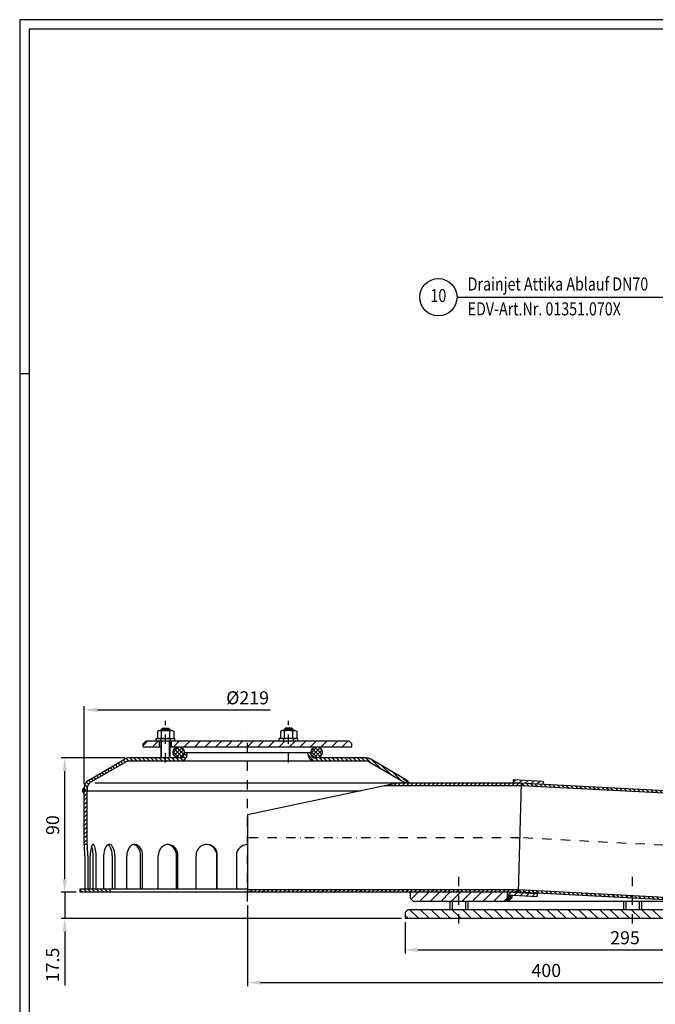
# Model space of a CAD drawing. Extents: x 0 to 3325, y 0 to 4825.
# Drawn here: x 0 to 1705, y 2185 to 4825 of the extents above; entities that cross this region are included whole.
import ezdxf
from ezdxf.enums import TextEntityAlignment as Align

# ---------------------------------------------------------------- set-up
doc = ezdxf.new("R2010")
doc.units = 0
doc.header["$LTSCALE"] = 50
doc.header["$MEASUREMENT"] = 0
doc.linetypes.add('AUSGEZOGEN', pattern=[0])
doc.linetypes.add('STRICHPUNKT', pattern=[1, 0.5, -0.25, 0, -0.25])
doc.layers.get('DEFPOINTS').update_dxf_attribs({"linetype": 'AUSGEZOGEN'})
for name, color, linetype in [('BEM', 7, 'Continuous'), ('HILF', 2, 'Continuous'), ('MITTEL', 2, 'STRICHPUNKT'), ('SCHRAFF', 7, 'AUSGEZOGEN'), ('STEMPEL', 3, 'Continuous'), ('TEXT', 7, 'Continuous')]:
    doc.layers.add(name, color=color, linetype=linetype)
doc.styles.add('GREEKS', font='SIMPLEX.shx', dxfattribs={"width": 0.8})
doc.styles.get("Standard").update_dxf_attribs({"font": 'simplex.shx', "width": 0.8})
doc.dimstyles.get("Standard").update_dxf_attribs({"dimtxt": 0.18, "dimasz": 0.18, "dimexe": 0.18, "dimexo": 0.0625, "dimgap": 0.09, "dimtad": 0, "dimtih": 1, "dimtoh": 1, "dimdec": 4, "dimzin": 0, "dimdsep": 46, "dimtxsty": 'Standard', "dimcen": 0.09, "dimadec": 0, "dimazin": 0, "dimtfac": 1, "dimtdec": 4, "dimtofl": 0, "dimtmove": 0, "dimatfit": 3, "dimfxl": 0, "dimtolj": 1, "dimtzin": 0, "dimarcsym": 0})
pattern_1 = [(135, (-223.84, 1078.922), (-5.656854, -5.656854), [])]
pattern_2 = [(45, (-223.84, 1078.922), (-5.656854, 5.656854), [])]
pattern_3 = [(45, (-223.84, 1078.922), (-14.14214, 14.14214), [])]

# ---------------------------------------------------------------- blocks, each defined once
blk = doc.blocks.new('*X2')
at = {"layer": 'SCHRAFF', "color": 0}
for p, q in [((98.14, 419.63), (99.31, 420.81)), ((98.14, 419.46), (99.31, 420.63)), ((98.15, 419.82), (99.31, 420.98)), ((98.16, 419.3), (99.31, 420.45)), ((98.17, 420.02), (99.31, 421.16)), ((98.18, 419.15), (99.31, 420.28)), ((98.22, 419), (99.31, 420.1)), ((98.23, 420.25), (99.31, 421.34)), ((98.26, 418.87), (99.31, 419.92)), ((98.3, 418.74), (99.31, 419.75)), ((98.32, 420.52), (99.31, 421.51)), ((98.35, 418.61), (99.31, 419.57)), ((98.41, 418.49), (99.31, 419.39)), ((98.48, 418.38), (99.31, 419.22)), ((98.51, 420.89), (99.24, 421.62)), ((98.55, 418.27), (99.31, 419.04)), ((98.62, 418.17), (99.31, 418.86)), ((98.7, 418.07), (99.31, 418.69)), ((98.78, 417.98), (99.31, 418.51)), ((98.87, 417.89), (99.31, 418.33)), ((98.96, 417.8), (99.31, 418.16)), ((99.06, 417.72), (99.31, 417.98)), ((99.16, 417.65), (99.31, 417.8)), ((99.27, 417.58), (99.31, 417.62))]:
    blk.add_line(p, q, dxfattribs=at)
blk = doc.blocks.new('*D13')
at = {"layer": 'BEM', "color": 0, "lineweight": -2}
for p, q in [((2213.9, 2841.8), (2213.9, 2320.7)), ((1033.9, 2405.3), (1033.9, 2320.7)), ((1068.9, 2330.7), (2178.9, 2330.7))]:
    blk.add_line(p, q, dxfattribs=at)
at = {"layer": 'BEM', "color": 0}
for points in [[(1068.9, 2336.5), (1068.9, 2324.9), (1033.9, 2330.7)], [(2178.9, 2336.5), (2178.9, 2324.9), (2213.9, 2330.7)]]:
    blk.add_solid(points, dxfattribs=at)
at = {"layer": 'DEFPOINTS', "color": 0}
for p in [(2213.9, 2851.8), (1033.9, 2415.3), (2213.9, 2330.7)]:
    blk.add_point(p, dxfattribs=at)
at = {"layer": 'BEM', "color": 1, "insert": (1623.9, 2363.2), "char_height": 35, "attachment_point": 5}
blk.add_mtext('\\A1;295', dxfattribs=at)
blk = doc.blocks.new('*D14')
at = {"layer": 'BEM', "color": 0, "lineweight": -2}
for p, q in [((2213.9, 2841.8), (2213.9, 2233)), ((611.4, 2450.3), (611.4, 2233)), ((646.4, 2243), (2178.9, 2243))]:
    blk.add_line(p, q, dxfattribs=at)
at = {"layer": 'BEM', "color": 0}
for points in [[(646.4, 2248.9), (646.4, 2237.2), (611.4, 2243)], [(2178.9, 2248.9), (2178.9, 2237.2), (2213.9, 2243)]]:
    blk.add_solid(points, dxfattribs=at)
at = {"layer": 'DEFPOINTS', "color": 0}
for p in [(2213.9, 2851.8), (611.4, 2460.3), (2213.9, 2243)]:
    blk.add_point(p, dxfattribs=at)
at = {"layer": 'BEM', "color": 1, "insert": (1412.7, 2275.5), "char_height": 35, "attachment_point": 5}
blk.add_mtext('\\A1;400', dxfattribs=at)
blk = doc.blocks.new('*D16')
at = {"layer": 'BEM', "color": 0, "lineweight": -2}
for p, q in [((283.4, 2845.3), (110.9, 2845.3)), ((120.9, 2520.3), (120.9, 2810.3)), ((151.4, 2485.3), (110.9, 2485.3))]:
    blk.add_line(p, q, dxfattribs=at)
at = {"layer": 'BEM', "color": 0}
for points in [[(115, 2810.3), (126.7, 2810.3), (120.9, 2845.3)], [(115, 2520.3), (126.7, 2520.3), (120.9, 2485.3)]]:
    blk.add_solid(points, dxfattribs=at)
at = {"layer": 'DEFPOINTS', "color": 0}
for p in [(120.9, 2845.3), (293.4, 2845.3), (161.4, 2485.3)]:
    blk.add_point(p, dxfattribs=at)
at = {"layer": 'BEM', "color": 1, "insert": (88.4, 2665.3), "char_height": 35, "attachment_point": 5, "rotation": 90}
blk.add_mtext('\\A1;90', dxfattribs=at)
blk = doc.blocks.new('*D17')
at = {"layer": 'BEM', "color": 0, "lineweight": -2}
for p, q in [((120.9, 2520.3), (120.9, 2555.3)), ((151.4, 2485.3), (110.9, 2485.3)), ((120.9, 2485.3), (120.9, 2415.3)), ((1023.9, 2415.3), (110.9, 2415.3)), ((120.9, 2380.3), (120.9, 2235.3))]:
    blk.add_line(p, q, dxfattribs=at)
at = {"layer": 'BEM', "color": 0}
for points in [[(115, 2520.3), (126.7, 2520.3), (120.9, 2485.3)], [(115, 2380.3), (126.7, 2380.3), (120.9, 2415.3)]]:
    blk.add_solid(points, dxfattribs=at)
at = {"layer": 'DEFPOINTS', "color": 0}
for p in [(161.4, 2485.3), (120.9, 2415.3), (1033.9, 2415.3)]:
    blk.add_point(p, dxfattribs=at)
at = {"layer": 'BEM', "color": 1, "insert": (88.4, 2290.3), "char_height": 35, "attachment_point": 5, "rotation": 90}
blk.add_mtext('\\A1;17.5', dxfattribs=at)
blk = doc.blocks.new('*D21')
at = {"layer": 'BEM', "color": 0, "lineweight": -2}
for p, q in [((173.4, 2775.3), (173.4, 2984.2)), ((208.4, 2974.2), (671.7, 2974.2))]:
    blk.add_line(p, q, dxfattribs=at)
at = {"layer": 'BEM', "color": 0}
blk.add_solid([(208.4, 2980), (208.4, 2968.3), (173.4, 2974.2)], dxfattribs=at)
at = {"layer": 'DEFPOINTS', "color": 0}
for p in [(1049.4, 2974.2), (173.4, 2765.3), (1049.4, 2765.3)]:
    blk.add_point(p, dxfattribs=at)
at = {"layer": 'BEM', "color": 1, "insert": (611.4, 3006.7), "char_height": 35, "attachment_point": 5}
blk.add_mtext('\\A1;%%c219', dxfattribs=at)

msp = doc.modelspace()

# ---------------------------------------------------------------- hatches: boundary and pattern name
at = {"layer": 'SCHRAFF'}
h = msp.add_hatch(dxfattribs=at)
h.set_pattern_fill('_USER', color=256, scale=20, angle=135, style=0, pattern_type=0)
h.set_pattern_definition([(135, (-223.84, 1078.922), (-14.14214, -14.14214), [])])
h.paths.add_polyline_path([(2213.921, 3135.347), (2197.921, 3135.347), (2189.921, 3127.347), (2189.921, 2991.347), (2213.921, 2991.347)])
h.paths.add_polyline_path([(2189.921, 2851.798, -0.19891237), (2171.176, 2806.543), (2129.387, 2764.755), (2146.358, 2747.784), (2188.146, 2789.573, 0.19891237), (2213.921, 2851.798), (2213.921, 2991.347), (2189.921, 2991.347)])
h.paths.add_polyline_path([(1643.921, 2439.347), (1643.921, 2415.347), (1787.411, 2415.347, 0.03455826), (1796.227, 2415.957), (1796.227, 2438.885), (1787.411, 2439.347)])
h.paths.add_polyline_path([(1177.921, 2439.347), (1177.921, 2415.347), (1643.921, 2415.347), (1643.921, 2439.347)])
h.paths.add_polyline_path([(1177.921, 2415.347), (1177.921, 2439.347), (1041.921, 2439.347), (1033.921, 2431.347), (1033.921, 2415.347)])
h = msp.add_hatch(dxfattribs=at)
h.set_pattern_fill('_USER', color=256, scale=20, angle=45, style=0, pattern_type=0)
h.set_pattern_definition(pattern_3)
h.paths.add_polyline_path([(2143.921, 2991.347), (2167.921, 2991.347), (2167.921, 3113.347), (2159.921, 3121.347), (2143.921, 3121.347)])
h.paths.add_polyline_path([(2167.921, 2991.347), (2143.921, 2991.347), (2143.921, 2861.347), (2159.921, 2861.347), (2167.921, 2869.347)])
h.paths.add_polyline_path([(1177.921, 2485.347), (1177.921, 2461.347), (1299.921, 2461.347), (1307.921, 2469.347), (1307.921, 2485.347)])
h.paths.add_polyline_path([(1047.921, 2485.347), (1047.921, 2469.347), (1055.921, 2461.347), (1177.921, 2461.347), (1177.921, 2485.347)])
h = msp.add_hatch(dxfattribs=at)
h.set_pattern_fill('_USER', color=256, scale=20, angle=45, style=0, pattern_type=0)
h.set_pattern_definition(pattern_3)
h.paths.add_polyline_path([(883.411, 2891.347), (721.411, 2891.347), (721.411, 2875.347), (891.411, 2875.347), (891.411, 2883.347)])
h.paths.add_polyline_path([(721.411, 2891.347), (611.411, 2891.347), (611.411, 2875.347), (721.411, 2875.347)])
h.paths.add_polyline_path([(611.411, 2891.347), (407.411, 2891.347), (407.411, 2875.347), (611.411, 2875.347)])
h.paths.add_polyline_path([(375.411, 2891.347), (339.411, 2891.347), (331.411, 2883.347), (331.411, 2875.347), (375.411, 2875.347)])
h = msp.add_hatch(dxfattribs=at)
h.set_pattern_fill('_USER', color=256, scale=8, angle=135, style=0, pattern_type=0)
h.set_pattern_definition(pattern_1)
h.paths.add_polyline_path([(941.411, 2842.132, 0.1316525), (929.411, 2845.347), (791.411, 2845.347, -0.41421356), (781.411, 2855.347), (781.411, 2859.347), (773.411, 2859.347), (773.411, 2855.347, 0.41421356), (791.411, 2837.347), (929.411, 2837.347, -0.1339298), (937.535, 2835.131), (1033.411, 2779.204, -0.04982504), (1035.994, 2777.347), (1046.196, 2777.347, 0.12937654), (1037.597, 2786.024)])
h.paths.add_polyline_path([(391.411, 2845.347), (293.411, 2845.347, 0.1316525), (281.411, 2842.132), (185.226, 2786.024, 0.26555212), (173.411, 2765.347), (173.411, 2757.347), (181.411, 2757.347), (181.411, 2765.347, -0.26794919), (189.411, 2779.204), (285.288, 2835.131, -0.1339298), (293.411, 2837.347), (391.411, 2837.347)])
h.paths.add_polyline_path([(449.411, 2855.347), (449.411, 2859.347), (441.411, 2859.347), (441.411, 2855.347, -0.41421356), (431.411, 2845.347), (391.411, 2845.347), (391.411, 2837.347), (431.411, 2837.347, 0.41421356)])
h = msp.add_hatch(dxfattribs=at)
h.set_pattern_fill('NET', color=256, scale=60, angle=45, style=0)
h.set_pattern_definition([(45, (-223.84, 1078.922), (-5.3033, 5.3033), []), (135, (-223.84, 1078.922), (-5.3033, -5.3033), [])])
h.paths.add_polyline_path([(781.411, 2860.347, 1), (811.411, 2860.347, 1)])
h.paths.add_polyline_path([(441.411, 2860.347, 1), (411.411, 2860.347, 1)])
h = msp.add_hatch(dxfattribs=at)
h.set_pattern_fill('_USER', color=256, scale=8, angle=45, style=0, pattern_type=0)
h.set_pattern_definition(pattern_2)
h.paths.add_polyline_path([(1345.329, 2777.347), (1008.389, 2777.347), (978.143, 2770.947), (1345.162, 2770.947)])
h.paths.add_polyline_path([(1177.921, 2491.747), (611.411, 2491.747), (611.411, 2485.347), (1177.921, 2485.347)])
h.paths.add_polyline_path([(1337.851, 2491.747), (1177.921, 2491.747), (1177.921, 2485.347), (1337.683, 2485.347)])
h = msp.add_hatch(dxfattribs=at)
h.set_pattern_fill('_USER', color=256, scale=12, angle=45, style=0, pattern_type=0)
h.set_pattern_definition([(45, (-223.84, 1078.922), (-8.48528, 8.48528), [])])
h.paths.add_polyline_path([(1404.008, 2782.205), (1324.117, 2786.392), (1323.703, 2778.481), (1403.593, 2774.294)])
h.paths.add_polyline_path([(1388.23, 2481.149), (1308.34, 2485.336), (1307.921, 2477.347), (1387.811, 2473.16)])
h = msp.add_hatch(dxfattribs=at)
h.set_pattern_fill('_USER', color=256, scale=8, angle=135, style=0, pattern_type=0)
h.set_pattern_definition(pattern_1)
h.paths.add_polyline_path([(1345.329, 2777.347), (1345.162, 2770.947), (2178.541, 2727.272), (2238.462, 2718.85), (2238.798, 2725.266), (2179.155, 2733.648)])
h.paths.add_polyline_path([(1337.851, 2491.747), (1337.683, 2485.347), (1643.921, 2469.298), (1643.921, 2475.707)])
h.paths.add_polyline_path([(1643.921, 2475.707), (1643.921, 2469.298), (2163.873, 2442.048), (2224.065, 2444.15), (2224.402, 2450.566), (2163.929, 2448.454)])
h = msp.add_hatch(dxfattribs=at)
h.set_pattern_fill('_USER', color=256, scale=8, angle=45, style=0, pattern_type=0)
h.set_pattern_definition(pattern_2)
h.paths.add_polyline_path([(181.411, 2757.347), (173.411, 2757.347), (173.411, 2613.347), (181.411, 2613.347)])
h = msp.add_hatch(dxfattribs=at)
h.set_pattern_fill('_USER', color=256, scale=8, angle=135, style=0, pattern_type=0)
h.set_pattern_definition(pattern_1)
h.paths.add_polyline_path([(241.411, 2493.347), (161.411, 2493.347), (161.411, 2485.347), (241.411, 2485.347)])
h = msp.add_hatch(dxfattribs=at)
h.set_pattern_fill('_USER', color=256, scale=0.4, style=0, pattern_type=0)
h.set_pattern_definition([(0, (-223.83964, 1078.92227), (0, 0.4), [])])
h.paths.add_polyline_path([(1307.921, 2469.347), (1302.999, 2464.425, 0.50871517), (1321.73, 2476.623), (1307.921, 2477.347)])

# ---------------------------------------------------------------- linework, layer by layer
at = {"layer": 'BEM'}
msp.add_line((25, 3875), (0, 3875), dxfattribs=at)
at = {"layer": 'HILF'}
for p, q in [((3325, 4825), (0, 4825)), ((0, 4825), (0, 0)), ((380.711, 2918.547), (380.711, 2922.647)), ((402.111, 2918.547), (402.111, 2922.647)), ((710.711, 2918.547), (710.711, 2922.647)), ((732.111, 2918.547), (732.111, 2922.647)), ((380.711, 2845.347), (380.711, 2891.347)), ((402.111, 2845.347), (402.111, 2891.347)), ((1019.994, 2777.347), (202.106, 2777.347))]:
    msp.add_line(p, q, dxfattribs=at)
at = {"layer": 'HILF', "linetype": 'AUSGEZOGEN'}
for p, q in [((1159.941, 2461.347), (1159.941, 2439.347)), ((1195.901, 2461.347), (1195.901, 2439.347)), ((1625.941, 2461.347), (1625.941, 2439.347)), ((1661.901, 2461.347), (1661.901, 2439.347))]:
    msp.add_line(p, q, dxfattribs=at)
at = {"layer": 'MITTEL'}
for p, q in [((391.411, 2833.347), (391.411, 2945.347)), ((721.411, 2833.347), (721.411, 2945.347)), ((611.411, 2460.347), (611.411, 2911.347)), ((1341.506, 2631.347), (591.411, 2631.347)), ((2377.319, 2577.063), (1341.506, 2631.347)), ((1177.921, 2401.3), (1177.921, 2539.3)), ((1643.921, 2401.3), (1643.921, 2539.3))]:
    msp.add_line(p, q, dxfattribs=at)
at = {"layer": 'SCHRAFF'}
for centre, radius, start, end in [((178.257, 2757.347), 9.547, 120.491853, 239.500691), ((1307.921, 2477.347), 13.828, 249.147476, 357)]:
    msp.add_arc(centre, radius, start, end, dxfattribs=at)
at = {"layer": 'STEMPEL'}
for p, q in [((3300, 4800), (25, 4800)), ((25, 4800), (25, 25)), ((373.611, 2918.547), (369.311, 2917.395)), ((369.311, 2917.395), (369.311, 2898.899)), ((373.611, 2918.547), (409.211, 2918.547)), ((379.411, 2921.347), (383.411, 2925.347)), ((379.411, 2921.347), (403.411, 2921.347)), ((379.411, 2918.547), (379.411, 2921.347)), ((380.361, 2898.899), (380.361, 2917.395)), ((383.411, 2925.347), (399.411, 2925.347)), ((399.411, 2925.347), (403.411, 2921.347)), ((402.461, 2898.899), (402.461, 2917.395)), ((403.411, 2918.547), (403.411, 2921.347)), ((409.211, 2918.547), (413.511, 2917.395)), ((413.511, 2917.395), (413.511, 2898.899)), ((703.611, 2918.547), (699.311, 2917.395)), ((699.311, 2917.395), (699.311, 2898.899)), ((739.211, 2918.547), (703.611, 2918.547)), ((713.411, 2925.347), (709.411, 2921.347)), ((733.411, 2921.347), (709.411, 2921.347)), ((709.411, 2918.547), (709.411, 2921.347)), ((710.361, 2898.899), (710.361, 2917.395)), ((729.411, 2925.347), (713.411, 2925.347)), ((733.411, 2921.347), (729.411, 2925.347)), ((732.461, 2898.899), (732.461, 2917.395)), ((733.411, 2918.547), (733.411, 2921.347)), ((739.211, 2918.547), (743.511, 2917.395)), ((743.511, 2917.395), (743.511, 2898.899)), ((331.411, 2883.347), (339.411, 2891.347)), ((331.411, 2875.347), (331.411, 2883.347)), ((339.411, 2891.347), (883.411, 2891.347)), ((366.411, 2897.747), (416.411, 2897.747)), ((366.411, 2891.347), (366.411, 2897.747)), ((373.611, 2897.747), (369.311, 2898.899)), ((373.611, 2897.747), (409.211, 2897.747)), ((375.411, 2875.347), (375.411, 2891.347)), ((378.611, 2891.347), (378.611, 2897.747)), ((379.411, 2845.347), (379.411, 2891.347)), ((403.411, 2845.347), (403.411, 2891.347)), ((404.211, 2891.347), (404.211, 2897.747)), ((407.411, 2875.347), (407.411, 2891.347)), ((409.211, 2897.747), (413.511, 2898.899)), ((416.411, 2891.347), (416.411, 2897.747)), ((746.411, 2897.747), (696.411, 2897.747)), ((696.411, 2891.347), (696.411, 2897.747)), ((703.611, 2897.747), (699.311, 2898.899)), ((739.211, 2897.747), (703.611, 2897.747)), ((708.611, 2891.347), (708.611, 2897.747)), ((734.211, 2891.347), (734.211, 2897.747)), ((739.211, 2897.747), (743.511, 2898.899)), ((746.411, 2891.347), (746.411, 2897.747)), ((883.411, 2891.347), (891.411, 2883.347)), ((891.411, 2875.347), (891.411, 2883.347)), ((331.411, 2875.347), (379.411, 2875.347)), ((403.411, 2875.347), (891.411, 2875.347)), ((781.411, 2859.347), (441.411, 2859.347)), ((441.411, 2855.347), (441.411, 2859.347)), ((449.411, 2855.347), (449.411, 2859.347)), ((773.411, 2855.347), (773.411, 2859.347)), ((781.411, 2855.347), (781.411, 2859.347)), ((185.411, 2786.132), (281.226, 2842.024)), ((285.288, 2835.131), (189.411, 2779.204)), ((431.411, 2845.347), (293.411, 2845.347)), ((431.411, 2845.347), (293.411, 2845.347)), ((293.411, 2837.347), (929.411, 2837.347)), ((929.411, 2845.347), (791.411, 2845.347)), ((937.535, 2835.131), (1033.411, 2779.204)), ((1037.411, 2786.132), (941.597, 2842.024)), ((611.411, 2693.347), (1008.389, 2777.347)), ((1345.329, 2777.347), (1008.389, 2777.347)), ((1324.117, 2786.392), (1323.643, 2777.347)), ((2179.155, 2733.648), (1323.703, 2778.481)), ((1404.008, 2782.205), (1324.117, 2786.392)), ((1345.329, 2777.347), (1337.683, 2485.347)), ((1404.008, 2782.205), (1403.589, 2774.216)), ((173.411, 2613.347), (173.411, 2765.347)), ((173.411, 2765.347), (173.411, 2757.347)), ((173.411, 2757.347), (913.87, 2757.347)), ((181.411, 2613.347), (181.411, 2765.347)), ((181.411, 2765.347), (181.411, 2757.347)), ((1345.162, 2770.947), (978.143, 2770.947)), ((2178.541, 2727.272), (1345.162, 2770.947)), ((611.411, 2693.347), (611.411, 2485.347)), ((181.411, 2613.347), (173.411, 2613.347)), ((529.636, 2493.347), (529.636, 2592.002)), ((174.454, 2583.347), (174.454, 2493.347)), ((182.454, 2583.347), (182.454, 2493.347)), ((189.374, 2493.347), (189.374, 2583.347)), ((197.157, 2493.347), (197.157, 2583.347)), ((204.903, 2493.347), (204.903, 2583.347)), ((225.191, 2583.347), (225.191, 2493.347)), ((248.247, 2583.347), (248.247, 2493.347)), ((255.191, 2583.347), (255.191, 2493.347)), ((287.465, 2493.347), (287.465, 2583.347)), ((324.221, 2493.347), (324.221, 2583.347)), ((329.892, 2493.347), (329.892, 2583.347)), ((371.952, 2493.347), (371.952, 2583.347)), ((420.646, 2493.347), (420.646, 2583.347)), ((424.13, 2493.347), (424.13, 2583.347)), ((473.271, 2493.347), (473.271, 2583.347)), ((529.159, 2493.347), (529.159, 2584.149)), ((611.411, 2493.347), (161.411, 2493.347)), ((161.411, 2493.347), (161.411, 2485.347)), ((1337.683, 2485.347), (161.411, 2485.347)), ((241.411, 2493.347), (241.411, 2485.347)), ((1337.851, 2491.747), (611.411, 2491.747)), ((1047.921, 2485.347), (1047.921, 2469.347)), ((1307.921, 2485.347), (1307.921, 2469.347)), ((1308.34, 2485.336), (1307.921, 2477.347)), ((1388.23, 2481.149), (1308.34, 2485.336)), ((2163.873, 2442.048), (1337.683, 2485.347)), ((2163.929, 2448.454), (1337.851, 2491.747)), ((1388.307, 2482.616), (1387.811, 2473.16)), ((1047.921, 2469.347), (1055.921, 2461.347)), ((1055.921, 2461.347), (1726.283, 2461.347)), ((1307.921, 2469.347), (1299.921, 2461.347)), ((1387.811, 2473.16), (1307.921, 2477.347)), ((1041.921, 2439.347), (1033.921, 2431.347)), ((1033.921, 2431.347), (1033.921, 2415.347)), ((1041.921, 2439.347), (1787.411, 2439.347)), ((1033.921, 2415.347), (1787.411, 2415.347))]:
    msp.add_line(p, q, dxfattribs=at)
at = {"layer": 'STEMPEL', "color": 3}
msp.add_line((581.411, 2583.347), (581.411, 2493.347), dxfattribs=at)
at = {"layer": 'STEMPEL', "linetype": 'AUSGEZOGEN'}
for p, q in [((1153.921, 2461.347), (1153.921, 2439.347)), ((1201.921, 2461.347), (1201.921, 2439.347)), ((1619.921, 2461.347), (1619.921, 2439.347)), ((1667.921, 2461.347), (1667.921, 2439.347))]:
    msp.add_line(p, q, dxfattribs=at)
at = {"layer": 'STEMPEL', "flags": 128}
for points in [[(174.454, 2583.347), (174.438, 2588.557), (174.391, 2593.608), (174.314, 2598.347), (174.21, 2602.631), (174.082, 2606.329), (173.933, 2609.328), (173.768, 2611.538), (173.592, 2612.891), (173.411, 2613.347)], [(182.454, 2583.347), (182.438, 2588.557), (182.391, 2593.608), (182.314, 2598.347), (182.21, 2602.631), (182.082, 2606.329), (181.933, 2609.328), (181.768, 2611.538), (181.592, 2612.891), (181.411, 2613.347)], [(204.903, 2583.347), (204.771, 2588.86), (204.379, 2594.184), (203.74, 2599.14), (202.877, 2603.558), (201.818, 2607.288), (200.6, 2610.202), (199.264, 2612.202), (197.855, 2613.219), (196.422, 2613.219), (195.014, 2612.202), (193.678, 2610.202), (192.459, 2607.288), (191.401, 2603.558), (190.537, 2599.14), (189.898, 2594.184), (189.506, 2588.86), (189.374, 2583.347)], [(197.157, 2583.347), (197.039, 2588.564), (196.688, 2593.621), (196.115, 2598.365), (195.336, 2602.652), (194.377, 2606.351), (193.266, 2609.349)], [(255.191, 2583.347), (254.936, 2588.86), (254.179, 2594.184), (252.945, 2599.14), (251.277, 2603.558), (249.231, 2607.288), (246.878, 2610.202), (244.296, 2612.202), (241.576, 2613.219), (238.807, 2613.219), (236.087, 2612.202), (233.505, 2610.202), (231.152, 2607.288), (229.106, 2603.558), (227.438, 2599.14), (226.204, 2594.184), (225.447, 2588.86), (225.191, 2583.347)], [(248.247, 2583.347), (247.974, 2589.043), (247.165, 2594.532), (245.85, 2599.614), (244.077, 2604.104), (241.909, 2607.839), (239.427, 2610.683), (236.719, 2612.532)], [(329.892, 2583.347), (329.531, 2588.86), (328.459, 2594.184), (326.714, 2599.14), (324.355, 2603.558), (321.462, 2607.288), (318.134, 2610.202), (314.484, 2612.202), (310.636, 2613.219), (306.721, 2613.219), (302.873, 2612.202), (299.223, 2610.202), (295.895, 2607.288), (293.002, 2603.558), (290.643, 2599.14), (288.898, 2594.184), (287.827, 2588.86), (287.465, 2583.347)], [(324.221, 2583.347), (323.88, 2588.706), (322.868, 2593.893), (321.216, 2598.74), (318.979, 2603.092), (316.228, 2606.809), (313.052, 2609.771), (309.553, 2611.884), (305.843, 2613.078)], [(393.894, 2613.312), (389.322, 2611.633), (385.04, 2609.153), (381.184, 2605.952), (377.878, 2602.134), (375.229, 2597.821), (373.322, 2593.151), (372.218, 2588.274), (371.952, 2583.347)], [(420.646, 2583.347), (420.294, 2588.598), (419.126, 2593.686), (417.178, 2598.454), (414.512, 2602.755), (411.208, 2606.455), (407.37, 2609.441), (403.115, 2611.619), (398.577, 2612.923), (393.894, 2613.312)]]:
    msp.add_lwpolyline(points, dxfattribs=at)
at = {"layer": 'STEMPEL'}
for centre in [(426.411, 2860.347), (796.411, 2860.347)]:
    msp.add_circle(centre, 15, dxfattribs=at)
for centre, radius, start, end in [((374.836, 2904.724), 13.823, 66.440765, 96.440765), ((391.411, 2864.984), 53.564, 78.09458, 101.90542), ((407.986, 2904.724), 13.823, 83.559235, 113.559235), ((704.836, 2904.724), 13.823, 66.440765, 96.440765), ((721.411, 2864.984), 53.564, 78.09458, 101.90542), ((737.986, 2904.724), 13.823, 83.559235, 113.559235), ((374.836, 2911.57), 13.823, 263.559235, 293.559235), ((391.411, 2951.311), 53.564, 258.09458, 281.90542), ((407.986, 2911.57), 13.823, 246.440765, 276.440765), ((704.836, 2911.57), 13.823, 263.559235, 293.559235), ((721.411, 2951.311), 53.564, 258.09458, 281.90542), ((737.986, 2911.57), 13.823, 246.440765, 276.440765), ((431.411, 2855.347), 10, 270, 0), ((431.411, 2855.347), 18, 270, 0), ((791.411, 2855.347), 18, 180, 270), ((791.411, 2855.347), 10, 180, 270), ((293.411, 2821.347), 24, 90, 90), ((293.411, 2821.347), 24, 90, 90), ((293.411, 2821.347), 24, 90, 120.512874), ((293.411, 2821.347), 16, 90, 120.512874), ((929.411, 2821.347), 24, 90, 90), ((929.411, 2821.347), 24, 90, 90), ((929.411, 2821.347), 24, 59.487126, 90), ((929.411, 2821.347), 16, 59.487126, 90), ((197.411, 2765.347), 24, 120, 180), ((197.411, 2765.347), 16, 120, 180), ((1025.411, 2765.347), 16, 48.590378, 60), ((1025.411, 2765.347), 24, 30, 60), ((396.871, 2586.079), 27.396, 354.277671, 96.23778), ((501.914, 2584.673), 28.674, 14.809796, 182.649908), ((499.461, 2583.748), 29.7, 359.226302, 85.26197), ((611.411, 2583.347), 30, 90, 180)]:
    msp.add_arc(centre, radius, start, end, dxfattribs=at)
at = {"layer": 'TEXT', "color": 2}
msp.add_line((1173.301, 4080.796), (1835.755, 4080.796), dxfattribs=at)
msp.add_circle((1123.301, 4080.796), 50, dxfattribs=at)

# ---------------------------------------------------------------- block references
at = {"layer": 'SCHRAFF', "linetype": 'Continuous', "xscale": 4, "yscale": 4, "zscale": 4}
msp.add_blockref('*X2', (-223.84, 1078.922), dxfattribs=at)

# ---------------------------------------------------------------- texts
at = {"layer": 'TEXT', "color": 1, "style": 'GREEKS', "width": 0.8}
for s, p in [('Drainjet Attika Ablauf DN70', (1201.891, 4098.768)), ('EDV-Art.Nr. 01351.070X', (1201.891, 4032.076))]:
    msp.add_text(s, height=35, dxfattribs=at).set_placement(p)
msp.add_text('10', height=35, dxfattribs=at).set_placement((1123.301, 4080.796), align=Align.MIDDLE)

# ---------------------------------------------------------------- dimensions: what is measured, and where the dimension line sits
at = {"layer": 'BEM'}
for base, p1, p2, text, override, picture, middle in [((1049.411, 2974.159), (173.411, 2765.347), (1049.411, 2765.347), '%%c<>', {"dimscale": 10, "dimtxt": 3.5, "dimasz": 3.5, "dimexe": 1, "dimexo": 1, "dimgap": 1.5, "dimtad": 1, "dimtih": 0, "dimtoh": 0, "dimdec": 2, "dimlfac": 0.25, "dimzin": 8, "dimcen": 1.5, "dimse2": 1, "dimsd2": 1, "dimclrt": 1, "dimadec": 2, "dimazin": 2, "dimtfac": 0.514286, "dimtdec": 2, "dimtofl": 1, "dimtzin": 8}, '*D21', (611.411, 3006.659)), ((2213.921, 2243.038), (611.411, 2460.347), (2213.921, 2851.798), '400', {"dimscale": 10, "dimtxt": 3.5, "dimasz": 3.5, "dimexe": 1, "dimexo": 1, "dimgap": 1.5, "dimtad": 1, "dimtih": 0, "dimtoh": 0, "dimdec": 2, "dimlfac": 0.25, "dimzin": 8, "dimcen": 1.5, "dimclrt": 1, "dimadec": 2, "dimazin": 2, "dimtfac": 0.514286, "dimtdec": 2, "dimtofl": 1, "dimtzin": 8}, '*D14', (1412.666, 2275.538))]:
    dim = msp.add_linear_dim(base=base, p1=p1, p2=p2, text=text, dimstyle='Standard', override=override, dxfattribs=at)
    dim.commit()
    dim.dimension.update_dxf_attribs({"geometry": picture, "text_midpoint": middle})
dim = msp.add_linear_dim(base=(2213.921, 2330.715), p1=(1033.921, 2415.347), p2=(2213.921, 2851.798), dimstyle='Standard', override={"dimscale": 10, "dimtxt": 3.5, "dimasz": 3.5, "dimexe": 1, "dimexo": 1, "dimgap": 1.5, "dimtad": 1, "dimtih": 0, "dimtoh": 0, "dimdec": 2, "dimlfac": 0.25, "dimzin": 8, "dimcen": 1.5, "dimclrt": 1, "dimadec": 2, "dimazin": 2, "dimtfac": 0.514286, "dimtdec": 2, "dimtofl": 1, "dimtzin": 8}, dxfattribs=at)
dim.commit()
dim.dimension.update_dxf_attribs({"geometry": '*D13', "text_midpoint": (1623.921, 2363.215)})
for base, p2, picture, middle in [((120.874, 2845.347), (293.411, 2845.347), '*D16', (88.374, 2665.347)), ((120.874, 2415.347), (1033.921, 2415.347), '*D17', (88.374, 2290.347))]:
    dim = msp.add_linear_dim(base=base, p1=(161.411, 2485.347), p2=p2, angle=90, dimstyle='Standard', override={"dimscale": 10, "dimtxt": 3.5, "dimasz": 3.5, "dimexe": 1, "dimexo": 1, "dimgap": 1.5, "dimtad": 1, "dimtih": 0, "dimtoh": 0, "dimdec": 2, "dimlfac": 0.25, "dimzin": 8, "dimcen": 1.5, "dimclrt": 1, "dimadec": 2, "dimazin": 2, "dimtfac": 0.514286, "dimtdec": 2, "dimtofl": 1, "dimtzin": 8}, dxfattribs=at)
    dim.commit()
    dim.dimension.update_dxf_attribs({"geometry": picture, "text_midpoint": middle})

doc.saveas('drawing.dxf')
